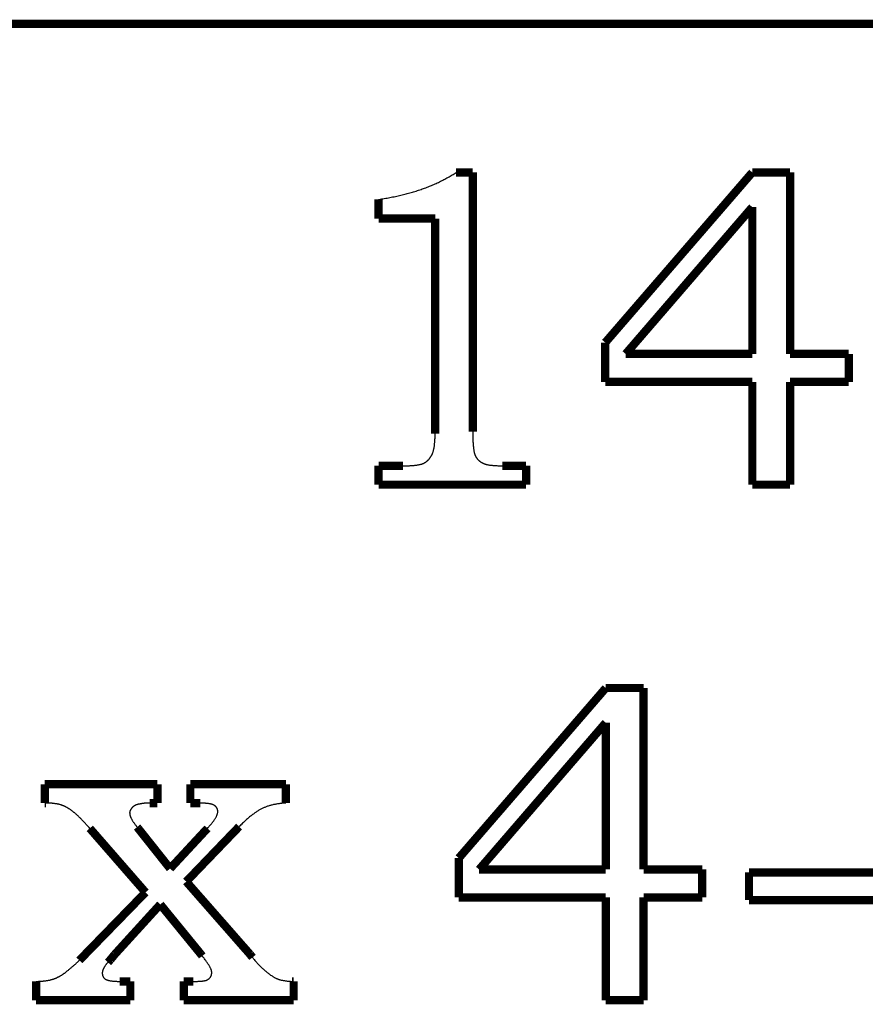
# Model space of a CAD drawing. Extents: x -2.38 to 2.27, y 0.96 to 4.73.
# Drawn here: x 0 to 0.31, y 2.74 to 3.1 of the extents above; entities that cross this region are included whole.
import ezdxf

# ---------------------------------------------------------------- set-up
doc = ezdxf.new("R2010")
doc.units = 0
doc.header["$MEASUREMENT"] = 0

msp = doc.modelspace()

# ---------------------------------------------------------------- linework, layer by layer
at = {"color": 7}
msp.add_lwpolyline([(-2.23583, 3.09897, 0.003, 0.003, 0), (2.26151, 3.09897, 0.003, 0.003, 0)], format="xyseb", dxfattribs=at)
at = {"color": 0}
for points in [[(0.1622, 3.04491, 0.003, 0.003, 0), (0.16829, 3.04491, 0.003, 0.003, 0)], [(0.1622, 3.04491, 0.003, 0.003, 0), (0.16829, 3.04491, 0.003, 0.003, 0)], [(0.16829, 3.04491, 0.003, 0.003, 0), (0.16829, 2.95066, 0.003, 0.003, 0)], [(0.16829, 3.04491, 0.003, 0.003, 0), (0.16829, 2.95066, 0.003, 0.003, 0)], [(0.21648, 2.98305, 0.003, 0.003, 0), (0.26996, 3.04491, 0.003, 0.003, 0)], [(0.21648, 2.98305, 0.003, 0.003, 0), (0.26996, 3.04491, 0.003, 0.003, 0)], [(0.26996, 3.04491, 0.003, 0.003, 0), (0.2837, 3.04491, 0.003, 0.003, 0)], [(0.26996, 3.04491, 0.003, 0.003, 0), (0.2837, 3.04491, 0.003, 0.003, 0)], [(0.2837, 3.04491, 0.003, 0.003, 0), (0.2837, 2.97891, 0.003, 0.003, 0)], [(0.2837, 3.04491, 0.003, 0.003, 0), (0.2837, 2.97891, 0.003, 0.003, 0)], [(0.13404, 3.02813, 0.003, 0.003, 0), (0.13404, 3.03513, 0.003, 0.003, 0)], [(0.13404, 3.02813, 0.003, 0.003, 0), (0.13404, 3.03513, 0.003, 0.003, 0)], [(0.26996, 3.0323, 0.003, 0.003, 0), (0.2239, 2.97891, 0.003, 0.003, 0)], [(0.26996, 3.0323, 0.003, 0.003, 0), (0.2239, 2.97891, 0.003, 0.003, 0)], [(0.26996, 2.97891, 0.003, 0.003, 0), (0.26996, 3.0323, 0.003, 0.003, 0)], [(0.26996, 2.97891, 0.003, 0.003, 0), (0.26996, 3.0323, 0.003, 0.003, 0)], [(0.15462, 3.02813, 0.003, 0.003, 0), (0.13404, 3.02813, 0.003, 0.003, 0)], [(0.15462, 3.02813, 0.003, 0.003, 0), (0.13404, 3.02813, 0.003, 0.003, 0)], [(0.15462, 2.95066, 0.003, 0.003, 0), (0.15462, 3.02813, 0.003, 0.003, 0)], [(0.15462, 2.95066, 0.003, 0.003, 0), (0.15462, 3.02813, 0.003, 0.003, 0)], [(0.21648, 2.96874, 0.003, 0.003, 0), (0.21648, 2.98305, 0.003, 0.003, 0)], [(0.21648, 2.96874, 0.003, 0.003, 0), (0.21648, 2.98305, 0.003, 0.003, 0)], [(0.2239, 2.97891, 0.003, 0.003, 0), (0.26996, 2.97891, 0.003, 0.003, 0)], [(0.2239, 2.97891, 0.003, 0.003, 0), (0.26996, 2.97891, 0.003, 0.003, 0)], [(0.2837, 2.97891, 0.003, 0.003, 0), (0.30504, 2.97891, 0.003, 0.003, 0)], [(0.2837, 2.97891, 0.003, 0.003, 0), (0.30504, 2.97891, 0.003, 0.003, 0)], [(0.30504, 2.97891, 0.003, 0.003, 0), (0.30504, 2.96874, 0.003, 0.003, 0)], [(0.30504, 2.97891, 0.003, 0.003, 0), (0.30504, 2.96874, 0.003, 0.003, 0)], [(0.26996, 2.96874, 0.003, 0.003, 0), (0.21648, 2.96874, 0.003, 0.003, 0)], [(0.26996, 2.96874, 0.003, 0.003, 0), (0.21648, 2.96874, 0.003, 0.003, 0)], [(0.26996, 2.93138, 0.003, 0.003, 0), (0.26996, 2.96874, 0.003, 0.003, 0)], [(0.26996, 2.93138, 0.003, 0.003, 0), (0.26996, 2.96874, 0.003, 0.003, 0)], [(0.30504, 2.96874, 0.003, 0.003, 0), (0.2837, 2.96874, 0.003, 0.003, 0)], [(0.2837, 2.96874, 0.003, 0.003, 0), (0.2837, 2.93138, 0.003, 0.003, 0)], [(0.30504, 2.96874, 0.003, 0.003, 0), (0.2837, 2.96874, 0.003, 0.003, 0)], [(0.2837, 2.96874, 0.003, 0.003, 0), (0.2837, 2.93138, 0.003, 0.003, 0)], [(0.15461, 2.94993, 0.003, 0.003, 0), (0.15462, 2.95066, 0.003, 0.003, 0)], [(0.15461, 2.94993, 0.003, 0.003, 0), (0.15462, 2.95066, 0.003, 0.003, 0)], [(0.13404, 2.93138, 0.003, 0.003, 0), (0.13404, 2.93822, 0.003, 0.003, 0)], [(0.13404, 2.93822, 0.003, 0.003, 0), (0.1429, 2.93822, 0.003, 0.003, 0)], [(0.13404, 2.93138, 0.003, 0.003, 0), (0.13404, 2.93822, 0.003, 0.003, 0)], [(0.13404, 2.93822, 0.003, 0.003, 0), (0.1429, 2.93822, 0.003, 0.003, 0)], [(0.17899, 2.93822, 0.003, 0.003, 0), (0.17971, 2.93822, 0.003, 0.003, 0)], [(0.17899, 2.93822, 0.003, 0.003, 0), (0.17971, 2.93822, 0.003, 0.003, 0)], [(0.17971, 2.93822, 0.003, 0.003, 0), (0.18768, 2.93822, 0.003, 0.003, 0)], [(0.17971, 2.93822, 0.003, 0.003, 0), (0.18768, 2.93822, 0.003, 0.003, 0)], [(0.18768, 2.93822, 0.003, 0.003, 0), (0.18768, 2.93138, 0.003, 0.003, 0)], [(0.18768, 2.93822, 0.003, 0.003, 0), (0.18768, 2.93138, 0.003, 0.003, 0)], [(0.18768, 2.93138, 0.003, 0.003, 0), (0.13404, 2.93138, 0.003, 0.003, 0)], [(0.18768, 2.93138, 0.003, 0.003, 0), (0.13404, 2.93138, 0.003, 0.003, 0)], [(0.2837, 2.93138, 0.003, 0.003, 0), (0.26996, 2.93138, 0.003, 0.003, 0)], [(0.2837, 2.93138, 0.003, 0.003, 0), (0.26996, 2.93138, 0.003, 0.003, 0)], [(0.1632, 2.79555, 0.003, 0.003, 0), (0.21667, 2.85741, 0.003, 0.003, 0)], [(0.1632, 2.79555, 0.003, 0.003, 0), (0.21667, 2.85741, 0.003, 0.003, 0)], [(0.21667, 2.85741, 0.003, 0.003, 0), (0.23042, 2.85741, 0.003, 0.003, 0)], [(0.21667, 2.85741, 0.003, 0.003, 0), (0.23042, 2.85741, 0.003, 0.003, 0)], [(0.23042, 2.85741, 0.003, 0.003, 0), (0.23042, 2.79141, 0.003, 0.003, 0)], [(0.23042, 2.85741, 0.003, 0.003, 0), (0.23042, 2.79141, 0.003, 0.003, 0)], [(0.21667, 2.8448, 0.003, 0.003, 0), (0.17061, 2.79141, 0.003, 0.003, 0)], [(0.21667, 2.8448, 0.003, 0.003, 0), (0.17061, 2.79141, 0.003, 0.003, 0)], [(0.21667, 2.79141, 0.003, 0.003, 0), (0.21667, 2.8448, 0.003, 0.003, 0)], [(0.21667, 2.79141, 0.003, 0.003, 0), (0.21667, 2.8448, 0.003, 0.003, 0)], [(0.01264, 2.82241, 0.003, 0.003, 0), (0.05359, 2.82241, 0.003, 0.003, 0)], [(0.01264, 2.81557, 0.003, 0.003, 0), (0.01264, 2.82241, 0.003, 0.003, 0)], [(0.01264, 2.82241, 0.003, 0.003, 0), (0.05359, 2.82241, 0.003, 0.003, 0)], [(0.01264, 2.81557, 0.003, 0.003, 0), (0.01264, 2.82241, 0.003, 0.003, 0)], [(0.05359, 2.82241, 0.003, 0.003, 0), (0.05359, 2.81557, 0.003, 0.003, 0)], [(0.05359, 2.82241, 0.003, 0.003, 0), (0.05359, 2.81557, 0.003, 0.003, 0)], [(0.06556, 2.81557, 0.003, 0.003, 0), (0.06556, 2.82241, 0.003, 0.003, 0)], [(0.06556, 2.82241, 0.003, 0.003, 0), (0.10031, 2.82241, 0.003, 0.003, 0)], [(0.06556, 2.81557, 0.003, 0.003, 0), (0.06556, 2.82241, 0.003, 0.003, 0)], [(0.06556, 2.82241, 0.003, 0.003, 0), (0.10031, 2.82241, 0.003, 0.003, 0)], [(0.10031, 2.82241, 0.003, 0.003, 0), (0.10031, 2.81557, 0.003, 0.003, 0)], [(0.10031, 2.82241, 0.003, 0.003, 0), (0.10031, 2.81557, 0.003, 0.003, 0)], [(0.01311, 2.81557, 0.003, 0.003, 0), (0.01264, 2.81557, 0.003, 0.003, 0)], [(0.01311, 2.81557, 0.003, 0.003, 0), (0.01264, 2.81557, 0.003, 0.003, 0)], [(0.05359, 2.81557, 0.003, 0.003, 0), (0.05075, 2.81557, 0.003, 0.003, 0)], [(0.05359, 2.81557, 0.003, 0.003, 0), (0.05075, 2.81557, 0.003, 0.003, 0)], [(0.06864, 2.81557, 0.003, 0.003, 0), (0.06556, 2.81557, 0.003, 0.003, 0)], [(0.06864, 2.81557, 0.003, 0.003, 0), (0.06556, 2.81557, 0.003, 0.003, 0)], [(0.06916, 2.81557, 0.003, 0.003, 0), (0.06864, 2.81557, 0.003, 0.003, 0)], [(0.06916, 2.81557, 0.003, 0.003, 0), (0.06864, 2.81557, 0.003, 0.003, 0)], [(0.04928, 2.7831, 0.003, 0.003, 0), (0.029, 2.80638, 0.003, 0.003, 0)], [(0.04928, 2.7831, 0.003, 0.003, 0), (0.029, 2.80638, 0.003, 0.003, 0)], [(0.04621, 2.80684, 0.003, 0.003, 0), (0.04659, 2.80638, 0.003, 0.003, 0)], [(0.04621, 2.80684, 0.003, 0.003, 0), (0.04659, 2.80638, 0.003, 0.003, 0)], [(0.04659, 2.80638, 0.003, 0.003, 0), (0.05822, 2.79174, 0.003, 0.003, 0)], [(0.04659, 2.80638, 0.003, 0.003, 0), (0.05822, 2.79174, 0.003, 0.003, 0)], [(0.05822, 2.79174, 0.003, 0.003, 0), (0.07181, 2.80638, 0.003, 0.003, 0)], [(0.05822, 2.79174, 0.003, 0.003, 0), (0.07181, 2.80638, 0.003, 0.003, 0)], [(0.08272, 2.80638, 0.003, 0.003, 0), (0.06409, 2.78702, 0.003, 0.003, 0)], [(0.08272, 2.80638, 0.003, 0.003, 0), (0.06409, 2.78702, 0.003, 0.003, 0)], [(0.08334, 2.80701, 0.003, 0.003, 0), (0.08272, 2.80638, 0.003, 0.003, 0)], [(0.08334, 2.80701, 0.003, 0.003, 0), (0.08272, 2.80638, 0.003, 0.003, 0)], [(0.1632, 2.78124, 0.003, 0.003, 0), (0.1632, 2.79555, 0.003, 0.003, 0)], [(0.1632, 2.78124, 0.003, 0.003, 0), (0.1632, 2.79555, 0.003, 0.003, 0)], [(0.17061, 2.79141, 0.003, 0.003, 0), (0.21667, 2.79141, 0.003, 0.003, 0)], [(0.17061, 2.79141, 0.003, 0.003, 0), (0.21667, 2.79141, 0.003, 0.003, 0)], [(0.23042, 2.79141, 0.003, 0.003, 0), (0.25175, 2.79141, 0.003, 0.003, 0)], [(0.23042, 2.79141, 0.003, 0.003, 0), (0.25175, 2.79141, 0.003, 0.003, 0)], [(0.25175, 2.79141, 0.003, 0.003, 0), (0.25175, 2.78124, 0.003, 0.003, 0)], [(0.25175, 2.79141, 0.003, 0.003, 0), (0.25175, 2.78124, 0.003, 0.003, 0)], [(0.26875, 2.79035, 0.003, 0.003, 0), (0.31709, 2.79035, 0.003, 0.003, 0)], [(0.26875, 2.78027, 0.003, 0.003, 0), (0.26875, 2.79035, 0.003, 0.003, 0)], [(0.26875, 2.79035, 0.003, 0.003, 0), (0.31709, 2.79035, 0.003, 0.003, 0)], [(0.26875, 2.78027, 0.003, 0.003, 0), (0.26875, 2.79035, 0.003, 0.003, 0)], [(0.06409, 2.78702, 0.003, 0.003, 0), (0.08728, 2.76057, 0.003, 0.003, 0)], [(0.06409, 2.78702, 0.003, 0.003, 0), (0.08728, 2.76057, 0.003, 0.003, 0)], [(0.02542, 2.7586, 0.003, 0.003, 0), (0.04928, 2.7831, 0.003, 0.003, 0)], [(0.02542, 2.7586, 0.003, 0.003, 0), (0.04928, 2.7831, 0.003, 0.003, 0)], [(0.21667, 2.78124, 0.003, 0.003, 0), (0.1632, 2.78124, 0.003, 0.003, 0)], [(0.21667, 2.78124, 0.003, 0.003, 0), (0.1632, 2.78124, 0.003, 0.003, 0)], [(0.21667, 2.74388, 0.003, 0.003, 0), (0.21667, 2.78124, 0.003, 0.003, 0)], [(0.21667, 2.74388, 0.003, 0.003, 0), (0.21667, 2.78124, 0.003, 0.003, 0)], [(0.25175, 2.78124, 0.003, 0.003, 0), (0.23042, 2.78124, 0.003, 0.003, 0)], [(0.23042, 2.78124, 0.003, 0.003, 0), (0.23042, 2.74388, 0.003, 0.003, 0)], [(0.25175, 2.78124, 0.003, 0.003, 0), (0.23042, 2.78124, 0.003, 0.003, 0)], [(0.23042, 2.78124, 0.003, 0.003, 0), (0.23042, 2.74388, 0.003, 0.003, 0)], [(0.05464, 2.77872, 0.003, 0.003, 0), (0.03811, 2.76057, 0.003, 0.003, 0)], [(0.05464, 2.77872, 0.003, 0.003, 0), (0.03811, 2.76057, 0.003, 0.003, 0)], [(0.06945, 2.76057, 0.003, 0.003, 0), (0.05464, 2.77872, 0.003, 0.003, 0)], [(0.06945, 2.76057, 0.003, 0.003, 0), (0.05464, 2.77872, 0.003, 0.003, 0)], [(0.31709, 2.78027, 0.003, 0.003, 0), (0.26875, 2.78027, 0.003, 0.003, 0)], [(0.31709, 2.78027, 0.003, 0.003, 0), (0.26875, 2.78027, 0.003, 0.003, 0)], [(0.03811, 2.76057, 0.003, 0.003, 0), (0.0365, 2.7586, 0.003, 0.003, 0)], [(0.03811, 2.76057, 0.003, 0.003, 0), (0.0365, 2.7586, 0.003, 0.003, 0)], [(0.06991, 2.75998, 0.003, 0.003, 0), (0.06945, 2.76057, 0.003, 0.003, 0)], [(0.06991, 2.75998, 0.003, 0.003, 0), (0.06945, 2.76057, 0.003, 0.003, 0)], [(0.08728, 2.76057, 0.003, 0.003, 0), (0.08817, 2.75944, 0.003, 0.003, 0)], [(0.08728, 2.76057, 0.003, 0.003, 0), (0.08817, 2.75944, 0.003, 0.003, 0)], [(0.02521, 2.75838, 0.003, 0.003, 0), (0.02542, 2.7586, 0.003, 0.003, 0)], [(0.02521, 2.75838, 0.003, 0.003, 0), (0.02542, 2.7586, 0.003, 0.003, 0)], [(0.0365, 2.7586, 0.003, 0.003, 0), (0.03561, 2.75763, 0.003, 0.003, 0)], [(0.0365, 2.7586, 0.003, 0.003, 0), (0.03561, 2.75763, 0.003, 0.003, 0)], [(0.00948, 2.74388, 0.003, 0.003, 0), (0.00948, 2.75072, 0.003, 0.003, 0)], [(0.00948, 2.74388, 0.003, 0.003, 0), (0.00948, 2.75072, 0.003, 0.003, 0)], [(0.03993, 2.75072, 0.003, 0.003, 0), (0.04048, 2.75072, 0.003, 0.003, 0)], [(0.03993, 2.75072, 0.003, 0.003, 0), (0.04048, 2.75072, 0.003, 0.003, 0)], [(0.04048, 2.75072, 0.003, 0.003, 0), (0.04375, 2.75072, 0.003, 0.003, 0)], [(0.04048, 2.75072, 0.003, 0.003, 0), (0.04375, 2.75072, 0.003, 0.003, 0)], [(0.04375, 2.75072, 0.003, 0.003, 0), (0.04375, 2.74388, 0.003, 0.003, 0)], [(0.04375, 2.75072, 0.003, 0.003, 0), (0.04375, 2.74388, 0.003, 0.003, 0)], [(0.0632, 2.74388, 0.003, 0.003, 0), (0.0632, 2.75072, 0.003, 0.003, 0)], [(0.0632, 2.75072, 0.003, 0.003, 0), (0.06661, 2.75072, 0.003, 0.003, 0)], [(0.0632, 2.74388, 0.003, 0.003, 0), (0.0632, 2.75072, 0.003, 0.003, 0)], [(0.0632, 2.75072, 0.003, 0.003, 0), (0.06661, 2.75072, 0.003, 0.003, 0)], [(0.10253, 2.75072, 0.003, 0.003, 0), (0.10314, 2.75072, 0.003, 0.003, 0)], [(0.10253, 2.75072, 0.003, 0.003, 0), (0.10314, 2.75072, 0.003, 0.003, 0)], [(0.10314, 2.75072, 0.003, 0.003, 0), (0.10314, 2.74388, 0.003, 0.003, 0)], [(0.10314, 2.75072, 0.003, 0.003, 0), (0.10314, 2.74388, 0.003, 0.003, 0)], [(0.04375, 2.74388, 0.003, 0.003, 0), (0.00948, 2.74388, 0.003, 0.003, 0)], [(0.04375, 2.74388, 0.003, 0.003, 0), (0.00948, 2.74388, 0.003, 0.003, 0)], [(0.10314, 2.74388, 0.003, 0.003, 0), (0.0632, 2.74388, 0.003, 0.003, 0)], [(0.10314, 2.74388, 0.003, 0.003, 0), (0.0632, 2.74388, 0.003, 0.003, 0)], [(0.23042, 2.74388, 0.003, 0.003, 0), (0.21667, 2.74388, 0.003, 0.003, 0)], [(0.23042, 2.74388, 0.003, 0.003, 0), (0.21667, 2.74388, 0.003, 0.003, 0)]]:
    msp.add_lwpolyline(points, format="xyseb", dxfattribs=at)
for points in [[(0.13404, 3.03513), (0.13612, 3.03544), (0.13815, 3.0358), (0.14015, 3.03619), (0.14211, 3.03663), (0.14402, 3.03709), (0.14588, 3.03761), (0.14771, 3.03816), (0.14949, 3.03876), (0.15123, 3.03938), (0.15292, 3.04005), (0.15457, 3.04076), (0.15619, 3.04151), (0.15776, 3.0423), (0.15928, 3.04313), (0.16076, 3.044), (0.1622, 3.04491)], [(0.13404, 3.03513), (0.13612, 3.03544), (0.13815, 3.0358), (0.14015, 3.03619), (0.14211, 3.03663), (0.14402, 3.03709), (0.14588, 3.03761), (0.14771, 3.03816), (0.14949, 3.03876), (0.15123, 3.03938), (0.15292, 3.04005), (0.15457, 3.04076), (0.15619, 3.04151), (0.15776, 3.0423), (0.15928, 3.04313), (0.16076, 3.044), (0.1622, 3.04491)], [(0.1429, 2.93822), (0.1436, 2.93822), (0.14428, 2.93823), (0.14492, 2.93825), (0.14554, 2.93828), (0.14613, 2.93831), (0.14668, 2.93835), (0.1472, 2.93841), (0.14771, 2.93847), (0.14817, 2.93853), (0.14861, 2.93861), (0.14901, 2.93869), (0.14939, 2.93878), (0.14973, 2.93888), (0.15005, 2.93899), (0.15033, 2.93911), (0.15059, 2.93924), (0.15082, 2.93937), (0.15106, 2.93951), (0.15128, 2.93965), (0.1515, 2.93981), (0.1517, 2.93998), (0.15191, 2.94016), (0.1521, 2.94035), (0.1523, 2.94055), (0.15247, 2.94076), (0.15265, 2.94097), (0.15282, 2.9412), (0.15298, 2.94144), (0.15313, 2.94169), (0.15328, 2.94194), (0.15343, 2.94221), (0.15357, 2.94249), (0.15369, 2.94278), (0.15381, 2.94311), (0.15391, 2.94346), (0.15402, 2.94384), (0.15411, 2.94425), (0.1542, 2.94469), (0.15428, 2.94516), (0.15435, 2.94566), (0.15441, 2.94618), (0.15446, 2.94673), (0.15451, 2.94731), (0.15455, 2.94793), (0.15458, 2.94857), (0.1546, 2.94923), (0.15461, 2.94993)], [(0.1429, 2.93822), (0.1436, 2.93822), (0.14428, 2.93823), (0.14492, 2.93825), (0.14554, 2.93828), (0.14613, 2.93831), (0.14668, 2.93835), (0.1472, 2.93841), (0.14771, 2.93847), (0.14817, 2.93853), (0.14861, 2.93861), (0.14901, 2.93869), (0.14939, 2.93878), (0.14973, 2.93888), (0.15005, 2.93899), (0.15033, 2.93911), (0.15059, 2.93924), (0.15082, 2.93937), (0.15106, 2.93951), (0.15128, 2.93965), (0.1515, 2.93981), (0.1517, 2.93998), (0.15191, 2.94016), (0.1521, 2.94035), (0.1523, 2.94055), (0.15247, 2.94076), (0.15265, 2.94097), (0.15282, 2.9412), (0.15298, 2.94144), (0.15313, 2.94169), (0.15328, 2.94194), (0.15343, 2.94221), (0.15357, 2.94249), (0.15369, 2.94278), (0.15381, 2.94311), (0.15391, 2.94346), (0.15402, 2.94384), (0.15411, 2.94425), (0.1542, 2.94469), (0.15428, 2.94516), (0.15435, 2.94566), (0.15441, 2.94618), (0.15446, 2.94673), (0.15451, 2.94731), (0.15455, 2.94793), (0.15458, 2.94857), (0.1546, 2.94923), (0.15461, 2.94993)], [(0.16829, 2.95066), (0.16829, 2.94984), (0.1683, 2.94906), (0.16831, 2.94832), (0.16834, 2.94762), (0.16837, 2.94695), (0.16841, 2.94632), (0.16845, 2.94573), (0.16851, 2.94518), (0.16856, 2.94465), (0.16863, 2.94417), (0.16869, 2.94373), (0.16878, 2.94333), (0.16885, 2.94295), (0.16895, 2.94263), (0.16904, 2.94233), (0.16915, 2.94207), (0.16926, 2.94183), (0.16938, 2.94161), (0.16951, 2.94139), (0.16965, 2.94118), (0.16979, 2.94097), (0.16994, 2.94077), (0.17011, 2.94058), (0.17028, 2.9404), (0.17045, 2.94022), (0.17064, 2.94006), (0.17083, 2.93989), (0.17104, 2.93974), (0.17125, 2.93959), (0.17148, 2.93945), (0.17171, 2.93931), (0.17195, 2.93919), (0.17221, 2.93907), (0.1725, 2.93896), (0.17281, 2.93885), (0.17317, 2.93876), (0.17355, 2.93867), (0.17396, 2.93859), (0.1744, 2.93852), (0.17487, 2.93846), (0.17537, 2.9384), (0.1759, 2.93835), (0.17645, 2.93831), (0.17704, 2.93828), (0.17766, 2.93825), (0.17831, 2.93823), (0.17899, 2.93822)], [(0.16829, 2.95066), (0.16829, 2.94984), (0.1683, 2.94906), (0.16831, 2.94832), (0.16834, 2.94762), (0.16837, 2.94695), (0.16841, 2.94632), (0.16845, 2.94573), (0.16851, 2.94518), (0.16856, 2.94465), (0.16863, 2.94417), (0.16869, 2.94373), (0.16878, 2.94333), (0.16885, 2.94295), (0.16895, 2.94263), (0.16904, 2.94233), (0.16915, 2.94207), (0.16926, 2.94183), (0.16938, 2.94161), (0.16951, 2.94139), (0.16965, 2.94118), (0.16979, 2.94097), (0.16994, 2.94077), (0.17011, 2.94058), (0.17028, 2.9404), (0.17045, 2.94022), (0.17064, 2.94006), (0.17083, 2.93989), (0.17104, 2.93974), (0.17125, 2.93959), (0.17148, 2.93945), (0.17171, 2.93931), (0.17195, 2.93919), (0.17221, 2.93907), (0.1725, 2.93896), (0.17281, 2.93885), (0.17317, 2.93876), (0.17355, 2.93867), (0.17396, 2.93859), (0.1744, 2.93852), (0.17487, 2.93846), (0.17537, 2.9384), (0.1759, 2.93835), (0.17645, 2.93831), (0.17704, 2.93828), (0.17766, 2.93825), (0.17831, 2.93823), (0.17899, 2.93822)], [(0.029, 2.80638), (0.02852, 2.80691), (0.02807, 2.80742), (0.02761, 2.80791), (0.02719, 2.80838), (0.02676, 2.80883), (0.02636, 2.80926), (0.02596, 2.80967), (0.02558, 2.81006), (0.0252, 2.81042), (0.02485, 2.81077), (0.0245, 2.81109), (0.02417, 2.8114), (0.02384, 2.81169), (0.02353, 2.81196), (0.02323, 2.8122), (0.02295, 2.81244), (0.02267, 2.81265), (0.02238, 2.81285), (0.0221, 2.81305), (0.02183, 2.81324), (0.02155, 2.81343), (0.02128, 2.8136), (0.021, 2.81377), (0.02073, 2.81393), (0.02046, 2.81407), (0.02019, 2.81422), (0.01992, 2.81435), (0.01965, 2.81447), (0.01938, 2.81458), (0.01912, 2.81469), (0.01885, 2.81479), (0.01859, 2.81488), (0.01831, 2.81496), (0.01802, 2.81505), (0.01772, 2.81512), (0.01742, 2.81519), (0.01709, 2.81525), (0.01675, 2.81531), (0.0164, 2.81535), (0.01604, 2.81541), (0.01565, 2.81544), (0.01526, 2.81548), (0.01485, 2.8155), (0.01444, 2.81553), (0.01401, 2.81554), (0.01357, 2.81556), (0.01311, 2.81557)], [(0.029, 2.80638), (0.02852, 2.80691), (0.02807, 2.80742), (0.02761, 2.80791), (0.02719, 2.80838), (0.02676, 2.80883), (0.02636, 2.80926), (0.02596, 2.80967), (0.02558, 2.81006), (0.0252, 2.81042), (0.02485, 2.81077), (0.0245, 2.81109), (0.02417, 2.8114), (0.02384, 2.81169), (0.02353, 2.81196), (0.02323, 2.8122), (0.02295, 2.81244), (0.02267, 2.81265), (0.02238, 2.81285), (0.0221, 2.81305), (0.02183, 2.81324), (0.02155, 2.81343), (0.02128, 2.8136), (0.021, 2.81377), (0.02073, 2.81393), (0.02046, 2.81407), (0.02019, 2.81422), (0.01992, 2.81435), (0.01965, 2.81447), (0.01938, 2.81458), (0.01912, 2.81469), (0.01885, 2.81479), (0.01859, 2.81488), (0.01831, 2.81496), (0.01802, 2.81505), (0.01772, 2.81512), (0.01742, 2.81519), (0.01709, 2.81525), (0.01675, 2.81531), (0.0164, 2.81535), (0.01604, 2.81541), (0.01565, 2.81544), (0.01526, 2.81548), (0.01485, 2.8155), (0.01444, 2.81553), (0.01401, 2.81554), (0.01357, 2.81556), (0.01311, 2.81557)], [(0.05075, 2.81557), (0.05044, 2.81557), (0.05014, 2.81556), (0.04984, 2.81555), (0.04955, 2.81554), (0.04925, 2.81551), (0.04896, 2.81549), (0.04867, 2.81546), (0.04839, 2.81543), (0.04811, 2.81539), (0.04783, 2.81535), (0.04756, 2.8153), (0.0473, 2.81526), (0.04702, 2.8152), (0.04676, 2.81515), (0.0465, 2.81508), (0.04625, 2.81502), (0.0461, 2.81497), (0.04595, 2.81493), (0.04581, 2.81487), (0.04567, 2.81481), (0.04553, 2.81474), (0.0454, 2.81468), (0.04527, 2.81461), (0.04515, 2.81454), (0.04502, 2.81445), (0.04491, 2.81437), (0.04479, 2.81427), (0.04468, 2.81418), (0.04457, 2.81407), (0.04447, 2.81397), (0.04437, 2.81385), (0.04428, 2.81374), (0.04418, 2.81363), (0.04409, 2.81351), (0.044, 2.81339), (0.04393, 2.81329), (0.04386, 2.81317), (0.0438, 2.81306), (0.04374, 2.81295), (0.04369, 2.81284), (0.04364, 2.81273), (0.04361, 2.81262), (0.04357, 2.81252), (0.04355, 2.81241), (0.04352, 2.8123), (0.04351, 2.8122), (0.0435, 2.81209), (0.0435, 2.81199), (0.04352, 2.81174), (0.04355, 2.81149), (0.04361, 2.81122), (0.04369, 2.81094), (0.0438, 2.81063), (0.04393, 2.81032), (0.04408, 2.80999), (0.04427, 2.80965), (0.04447, 2.80929), (0.0447, 2.80892), (0.04495, 2.80853), (0.04524, 2.80813), (0.04553, 2.80771), (0.04586, 2.80728), (0.04621, 2.80684)], [(0.05075, 2.81557), (0.05044, 2.81557), (0.05014, 2.81556), (0.04984, 2.81555), (0.04955, 2.81554), (0.04925, 2.81551), (0.04896, 2.81549), (0.04867, 2.81546), (0.04839, 2.81543), (0.04811, 2.81539), (0.04783, 2.81535), (0.04756, 2.8153), (0.0473, 2.81526), (0.04702, 2.8152), (0.04676, 2.81515), (0.0465, 2.81508), (0.04625, 2.81502), (0.0461, 2.81497), (0.04595, 2.81493), (0.04581, 2.81487), (0.04567, 2.81481), (0.04553, 2.81474), (0.0454, 2.81468), (0.04527, 2.81461), (0.04515, 2.81454), (0.04502, 2.81445), (0.04491, 2.81437), (0.04479, 2.81427), (0.04468, 2.81418), (0.04457, 2.81407), (0.04447, 2.81397), (0.04437, 2.81385), (0.04428, 2.81374), (0.04418, 2.81363), (0.04409, 2.81351), (0.044, 2.81339), (0.04393, 2.81329), (0.04386, 2.81317), (0.0438, 2.81306), (0.04374, 2.81295), (0.04369, 2.81284), (0.04364, 2.81273), (0.04361, 2.81262), (0.04357, 2.81252), (0.04355, 2.81241), (0.04352, 2.8123), (0.04351, 2.8122), (0.0435, 2.81209), (0.0435, 2.81199), (0.04352, 2.81174), (0.04355, 2.81149), (0.04361, 2.81122), (0.04369, 2.81094), (0.0438, 2.81063), (0.04393, 2.81032), (0.04408, 2.80999), (0.04427, 2.80965), (0.04447, 2.80929), (0.0447, 2.80892), (0.04495, 2.80853), (0.04524, 2.80813), (0.04553, 2.80771), (0.04586, 2.80728), (0.04621, 2.80684)], [(0.07181, 2.80638), (0.07226, 2.80688), (0.07268, 2.80736), (0.07307, 2.80783), (0.07344, 2.80829), (0.07378, 2.80872), (0.07409, 2.80915), (0.07436, 2.80955), (0.07462, 2.80994), (0.07483, 2.81031), (0.07503, 2.81067), (0.07519, 2.81101), (0.07532, 2.81134), (0.07542, 2.81165), (0.0755, 2.81194), (0.07554, 2.81222), (0.07556, 2.81249), (0.07555, 2.81267), (0.07554, 2.81284), (0.0755, 2.81301), (0.07547, 2.81317), (0.07542, 2.81333), (0.07537, 2.81349), (0.0753, 2.81363), (0.07522, 2.81378), (0.07513, 2.81392), (0.07504, 2.81406), (0.07493, 2.81418), (0.07481, 2.81431), (0.07469, 2.81443), (0.07455, 2.81455), (0.0744, 2.81466), (0.07425, 2.81477), (0.07407, 2.81486), (0.07387, 2.81495), (0.07365, 2.81503), (0.07341, 2.81511), (0.07314, 2.81519), (0.07285, 2.81525), (0.07254, 2.81531), (0.0722, 2.81537), (0.07184, 2.81541), (0.07145, 2.81545), (0.07104, 2.81549), (0.07061, 2.81552), (0.07015, 2.81554), (0.06967, 2.81556), (0.06916, 2.81557)], [(0.07181, 2.80638), (0.07226, 2.80688), (0.07268, 2.80736), (0.07307, 2.80783), (0.07344, 2.80829), (0.07378, 2.80872), (0.07409, 2.80915), (0.07436, 2.80955), (0.07462, 2.80994), (0.07483, 2.81031), (0.07503, 2.81067), (0.07519, 2.81101), (0.07532, 2.81134), (0.07542, 2.81165), (0.0755, 2.81194), (0.07554, 2.81222), (0.07556, 2.81249), (0.07555, 2.81267), (0.07554, 2.81284), (0.0755, 2.81301), (0.07547, 2.81317), (0.07542, 2.81333), (0.07537, 2.81349), (0.0753, 2.81363), (0.07522, 2.81378), (0.07513, 2.81392), (0.07504, 2.81406), (0.07493, 2.81418), (0.07481, 2.81431), (0.07469, 2.81443), (0.07455, 2.81455), (0.0744, 2.81466), (0.07425, 2.81477), (0.07407, 2.81486), (0.07387, 2.81495), (0.07365, 2.81503), (0.07341, 2.81511), (0.07314, 2.81519), (0.07285, 2.81525), (0.07254, 2.81531), (0.0722, 2.81537), (0.07184, 2.81541), (0.07145, 2.81545), (0.07104, 2.81549), (0.07061, 2.81552), (0.07015, 2.81554), (0.06967, 2.81556), (0.06916, 2.81557)], [(0.10031, 2.81557), (0.09967, 2.81553), (0.09904, 2.81548), (0.09843, 2.81542), (0.09783, 2.81535), (0.09724, 2.81526), (0.09666, 2.81516), (0.09609, 2.81505), (0.09554, 2.81493), (0.09498, 2.81478), (0.09445, 2.81463), (0.09393, 2.81447), (0.09341, 2.8143), (0.09291, 2.8141), (0.09242, 2.8139), (0.09194, 2.81369), (0.09148, 2.81346), (0.091, 2.81321), (0.09052, 2.81294), (0.09003, 2.81263), (0.08953, 2.81231), (0.08902, 2.81196), (0.0885, 2.81159), (0.08796, 2.81118), (0.08743, 2.81076), (0.08687, 2.8103), (0.08631, 2.80981), (0.08574, 2.80931), (0.08516, 2.80878), (0.08456, 2.80821), (0.08396, 2.80763), (0.08334, 2.80701)], [(0.10031, 2.81557), (0.09967, 2.81553), (0.09904, 2.81548), (0.09843, 2.81542), (0.09783, 2.81535), (0.09724, 2.81526), (0.09666, 2.81516), (0.09609, 2.81505), (0.09554, 2.81493), (0.09498, 2.81478), (0.09445, 2.81463), (0.09393, 2.81447), (0.09341, 2.8143), (0.09291, 2.8141), (0.09242, 2.8139), (0.09194, 2.81369), (0.09148, 2.81346), (0.091, 2.81321), (0.09052, 2.81294), (0.09003, 2.81263), (0.08953, 2.81231), (0.08902, 2.81196), (0.0885, 2.81159), (0.08796, 2.81118), (0.08743, 2.81076), (0.08687, 2.8103), (0.08631, 2.80981), (0.08574, 2.80931), (0.08516, 2.80878), (0.08456, 2.80821), (0.08396, 2.80763), (0.08334, 2.80701)], [(0.00948, 2.75072), (0.00996, 2.75072), (0.01044, 2.75074), (0.01091, 2.75076), (0.01136, 2.7508), (0.01179, 2.75083), (0.01222, 2.75087), (0.01263, 2.75091), (0.01304, 2.75097), (0.01342, 2.75102), (0.01379, 2.75108), (0.01415, 2.75115), (0.0145, 2.75122), (0.01483, 2.7513), (0.01515, 2.75139), (0.01545, 2.75148), (0.01575, 2.75157), (0.01602, 2.75167), (0.01631, 2.75177), (0.01658, 2.75188), (0.01687, 2.752), (0.01714, 2.75213), (0.01742, 2.75226), (0.01769, 2.7524), (0.01798, 2.75255), (0.01825, 2.7527), (0.01852, 2.75286), (0.01879, 2.75302), (0.01907, 2.7532), (0.01933, 2.75338), (0.0196, 2.75357), (0.01987, 2.75376), (0.02014, 2.75396), (0.02059, 2.75432), (0.02102, 2.75468), (0.02144, 2.75502), (0.02184, 2.75536), (0.02222, 2.75568), (0.02259, 2.75599), (0.02294, 2.7563), (0.02329, 2.75659), (0.02361, 2.75687), (0.02391, 2.75715), (0.0242, 2.75741), (0.02448, 2.75767), (0.02474, 2.75791), (0.02498, 2.75815), (0.0252, 2.75838)], [(0.00948, 2.75072), (0.00996, 2.75072), (0.01044, 2.75074), (0.01091, 2.75076), (0.01136, 2.7508), (0.01179, 2.75083), (0.01222, 2.75087), (0.01263, 2.75091), (0.01304, 2.75097), (0.01342, 2.75102), (0.01379, 2.75108), (0.01415, 2.75115), (0.0145, 2.75122), (0.01483, 2.7513), (0.01515, 2.75139), (0.01545, 2.75148), (0.01575, 2.75157), (0.01602, 2.75167), (0.01631, 2.75177), (0.01658, 2.75188), (0.01687, 2.752), (0.01714, 2.75213), (0.01742, 2.75226), (0.01769, 2.7524), (0.01798, 2.75255), (0.01825, 2.7527), (0.01852, 2.75286), (0.01879, 2.75302), (0.01907, 2.7532), (0.01933, 2.75338), (0.0196, 2.75357), (0.01987, 2.75376), (0.02014, 2.75396), (0.02059, 2.75432), (0.02102, 2.75468), (0.02144, 2.75502), (0.02184, 2.75536), (0.02222, 2.75568), (0.02259, 2.75599), (0.02294, 2.7563), (0.02329, 2.75659), (0.02361, 2.75687), (0.02391, 2.75715), (0.0242, 2.75741), (0.02448, 2.75767), (0.02474, 2.75791), (0.02498, 2.75815), (0.0252, 2.75838)], [(0.03561, 2.75763), (0.03536, 2.75735), (0.03513, 2.75708), (0.03491, 2.75681), (0.03471, 2.75656), (0.03452, 2.7563), (0.03436, 2.75605), (0.0342, 2.7558), (0.03407, 2.75556), (0.03395, 2.75531), (0.03384, 2.75508), (0.03375, 2.75484), (0.03369, 2.75462), (0.03363, 2.75439), (0.03359, 2.75417), (0.03356, 2.75396), (0.03356, 2.75374), (0.03356, 2.75354), (0.03357, 2.75336), (0.03359, 2.75318), (0.03363, 2.753), (0.03368, 2.75283), (0.03373, 2.75267), (0.0338, 2.75252), (0.03387, 2.75238), (0.03395, 2.75223), (0.03405, 2.7521), (0.03415, 2.75197), (0.03427, 2.75185), (0.03439, 2.75174), (0.03453, 2.75163), (0.03467, 2.75153), (0.03483, 2.75144), (0.035, 2.75135), (0.03519, 2.75126), (0.03541, 2.75119), (0.03565, 2.75112), (0.03592, 2.75105), (0.03621, 2.75099), (0.03653, 2.75094), (0.03687, 2.7509), (0.03724, 2.75085), (0.03763, 2.75081), (0.03804, 2.75078), (0.03848, 2.75076), (0.03894, 2.75073), (0.03943, 2.75072), (0.03993, 2.75072)], [(0.03561, 2.75763), (0.03536, 2.75735), (0.03513, 2.75708), (0.03491, 2.75681), (0.03471, 2.75656), (0.03452, 2.7563), (0.03436, 2.75605), (0.0342, 2.7558), (0.03407, 2.75556), (0.03395, 2.75531), (0.03384, 2.75508), (0.03375, 2.75484), (0.03369, 2.75462), (0.03363, 2.75439), (0.03359, 2.75417), (0.03356, 2.75396), (0.03356, 2.75374), (0.03356, 2.75354), (0.03357, 2.75336), (0.03359, 2.75318), (0.03363, 2.753), (0.03368, 2.75283), (0.03373, 2.75267), (0.0338, 2.75252), (0.03387, 2.75238), (0.03395, 2.75223), (0.03405, 2.7521), (0.03415, 2.75197), (0.03427, 2.75185), (0.03439, 2.75174), (0.03453, 2.75163), (0.03467, 2.75153), (0.03483, 2.75144), (0.035, 2.75135), (0.03519, 2.75126), (0.03541, 2.75119), (0.03565, 2.75112), (0.03592, 2.75105), (0.03621, 2.75099), (0.03653, 2.75094), (0.03687, 2.7509), (0.03724, 2.75085), (0.03763, 2.75081), (0.03804, 2.75078), (0.03848, 2.75076), (0.03894, 2.75073), (0.03943, 2.75072), (0.03993, 2.75072)], [(0.06661, 2.75072), (0.06709, 2.75072), (0.06754, 2.75072), (0.06797, 2.75073), (0.06839, 2.75074), (0.06878, 2.75076), (0.06914, 2.75078), (0.06948, 2.7508), (0.06981, 2.75084), (0.0701, 2.75087), (0.07038, 2.7509), (0.07063, 2.75094), (0.07087, 2.75099), (0.07108, 2.75104), (0.07127, 2.75109), (0.07143, 2.75115), (0.07159, 2.75122), (0.0718, 2.75131), (0.07199, 2.75143), (0.07218, 2.75155), (0.07235, 2.75168), (0.07251, 2.75182), (0.07265, 2.75197), (0.07279, 2.75213), (0.07291, 2.7523), (0.07301, 2.75247), (0.0731, 2.75265), (0.07318, 2.75285), (0.07324, 2.75306), (0.07329, 2.75326), (0.07333, 2.75349), (0.07335, 2.75372), (0.07336, 2.75396), (0.07334, 2.75419), (0.0733, 2.75445), (0.07322, 2.75474), (0.07311, 2.75504), (0.07297, 2.75537), (0.07281, 2.75573), (0.07261, 2.75611), (0.07238, 2.75651), (0.07211, 2.75693), (0.07183, 2.75738), (0.0715, 2.75785), (0.07116, 2.75835), (0.07077, 2.75887), (0.07036, 2.75941), (0.06991, 2.75998)], [(0.06661, 2.75072), (0.06709, 2.75072), (0.06754, 2.75072), (0.06797, 2.75073), (0.06839, 2.75074), (0.06878, 2.75076), (0.06914, 2.75078), (0.06948, 2.7508), (0.06981, 2.75084), (0.0701, 2.75087), (0.07038, 2.7509), (0.07063, 2.75094), (0.07087, 2.75099), (0.07108, 2.75104), (0.07127, 2.75109), (0.07143, 2.75115), (0.07159, 2.75122), (0.0718, 2.75131), (0.07199, 2.75143), (0.07218, 2.75155), (0.07235, 2.75168), (0.07251, 2.75182), (0.07265, 2.75197), (0.07279, 2.75213), (0.07291, 2.7523), (0.07301, 2.75247), (0.0731, 2.75265), (0.07318, 2.75285), (0.07324, 2.75306), (0.07329, 2.75326), (0.07333, 2.75349), (0.07335, 2.75372), (0.07336, 2.75396), (0.07334, 2.75419), (0.0733, 2.75445), (0.07322, 2.75474), (0.07311, 2.75504), (0.07297, 2.75537), (0.07281, 2.75573), (0.07261, 2.75611), (0.07238, 2.75651), (0.07211, 2.75693), (0.07183, 2.75738), (0.0715, 2.75785), (0.07116, 2.75835), (0.07077, 2.75887), (0.07036, 2.75941), (0.06991, 2.75998)], [(0.08817, 2.75944), (0.08859, 2.75889), (0.08903, 2.75836), (0.08947, 2.75783), (0.08993, 2.75733), (0.09038, 2.75684), (0.09085, 2.75637), (0.09131, 2.7559), (0.09179, 2.75546), (0.09227, 2.75502), (0.09276, 2.75459), (0.09325, 2.75419), (0.09376, 2.75379), (0.09426, 2.75341), (0.09478, 2.75304), (0.0953, 2.75269), (0.09583, 2.75235), (0.09613, 2.75216), (0.09645, 2.75198), (0.0968, 2.75181), (0.09716, 2.75167), (0.09754, 2.75152), (0.09795, 2.75139), (0.09837, 2.75127), (0.09883, 2.75117), (0.09929, 2.75106), (0.09978, 2.75098), (0.10029, 2.7509), (0.10082, 2.75085), (0.10136, 2.75079), (0.10194, 2.75075), (0.10253, 2.75072)], [(0.08817, 2.75944), (0.08859, 2.75889), (0.08903, 2.75836), (0.08947, 2.75783), (0.08993, 2.75733), (0.09038, 2.75684), (0.09085, 2.75637), (0.09131, 2.7559), (0.09179, 2.75546), (0.09227, 2.75502), (0.09276, 2.75459), (0.09325, 2.75419), (0.09376, 2.75379), (0.09426, 2.75341), (0.09478, 2.75304), (0.0953, 2.75269), (0.09583, 2.75235), (0.09613, 2.75216), (0.09645, 2.75198), (0.0968, 2.75181), (0.09716, 2.75167), (0.09754, 2.75152), (0.09795, 2.75139), (0.09837, 2.75127), (0.09883, 2.75117), (0.09929, 2.75106), (0.09978, 2.75098), (0.10029, 2.7509), (0.10082, 2.75085), (0.10136, 2.75079), (0.10194, 2.75075), (0.10253, 2.75072)]]:
    msp.add_spline(points, degree=3, dxfattribs=at)

doc.saveas('drawing.dxf')
